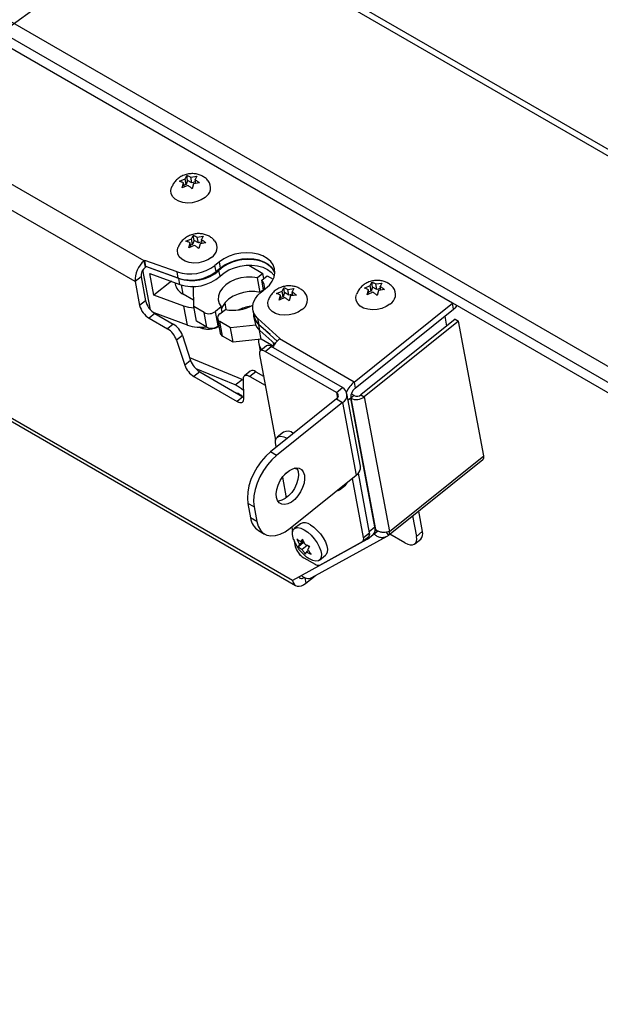
# Model space of a CAD drawing. Units: inches. Extents: x 0.1 to 10.8, y 0.2 to 8.4.
# Drawn here: x 9 to 9.2, y 5.6 to 6 of the extents above; entities that cross this region are included whole.
import ezdxf

# ---------------------------------------------------------------- set-up
doc = ezdxf.new("R2010")
doc.units = ezdxf.units.IN
doc.header["$MEASUREMENT"] = 0
doc.layers.add('FORMAT', color=7, linetype='Continuous')
doc.dimstyles.new('SLDDIMSTYLE5', dxfattribs={"dimtxt": 0.18, "dimasz": 0.08089192708333333, "dimexe": 0, "dimexo": 0.0625, "dimgap": 0, "dimtad": 0, "dimtih": 1, "dimtoh": 1, "dimdec": 0, "dimrnd": 1e-09, "dimzin": 0, "dimdsep": 46, "dimtxsty": 'Standard', "dimsah": 1, "dimcen": 0.09, "dimadec": 0, "dimazin": 0, "dimtfac": 0.08089192708333333, "dimtdec": 0, "dimtofl": 0, "dimtmove": 0, "dimatfit": 3, "dimfxl": 0, "dimfrac": 2, "dimtolj": 1, "dimtzin": 0, "dimarcsym": 0})

msp = doc.modelspace()

# ---------------------------------------------------------------- linework, layer by layer
at = {"color": 7, "linetype": 'Continuous', "lineweight": 25}
for p, q in [((9.677623663126674, 5.643386412311854), (7.535178871652293, 6.880193464251698)), ((9.679188449291436, 5.644888830305106), (7.53961748854227, 6.88003685508067)), ((7.481100872387527, 6.832108487431086), (9.61668887083221, 5.599259777851601)), ((7.479884082281608, 6.826809492384736), (9.61547208072629, 5.59396078280525)), ((7.536882099344361, 6.790028469842836), (9.59392000825068, 5.602525761737065)), ((9.151286777997909, 5.858007644294605), (8.037057910673651, 6.501238277851898)), ((9.035200888221448, 5.87389879384367), (8.078999672753277, 6.42590200581471)), ((9.031794895082127, 5.866101472830904), (8.075593679613956, 6.418104684801945)), ((9.048484253505505, 5.903865025306918), (9.050596822050396, 5.904803002221622)), ((9.049528659738474, 5.901378080438818), (9.050034167417035, 5.903243793844228)), ((9.050316781706128, 5.901728005279561), (9.050034167417035, 5.903243793844228)), ((9.050999700312829, 5.902642183442403), (9.050190258908904, 5.902406604404243)), ((9.050596822050396, 5.904803002221622), (9.051216623638565, 5.906055705570988)), ((9.050999700312829, 5.902642183442403), (9.050596822050396, 5.904803002221622)), ((9.051562354946192, 5.904201391819793), (9.050999700312829, 5.902642183442403)), ((9.051562354946192, 5.904201391819793), (9.051216623638565, 5.906055705570988)), ((9.053169415812524, 5.903273655329086), (9.051562354946192, 5.904201391819793)), ((9.052766537550093, 5.905434474108305), (9.054993400004594, 5.90575944096697)), ((9.053169415812524, 5.903273655329086), (9.052766537550093, 5.905434474108305)), ((9.054529689908296, 5.903669548177612), (9.053169415812524, 5.903273655329086)), ((9.053810943783063, 5.902947529240206), (9.053305436104505, 5.901081815834789)), ((9.056037806237564, 5.90327249609887), (9.053810943783063, 5.902947529240206)), ((9.054993400004594, 5.90575944096697), (9.054373598416428, 5.9045067376176)), ((9.054641704623263, 5.903068762475781), (9.054373598416428, 5.9045067376176)), ((9.051641228283367, 5.902316057353521), (9.049528659738474, 5.901378080438818)), ((9.05091439000961, 5.881287453698738), (9.0530269585545, 5.882225430613442)), ((9.051958796242578, 5.878800508830638), (9.052464303921138, 5.880666222236049)), ((9.05274691821023, 5.879150433671381), (9.052464303921138, 5.880666222236049)), ((9.0530269585545, 5.882225430613442), (9.053646760142668, 5.883478133962808)), ((9.053429836816932, 5.880064611834223), (9.0530269585545, 5.882225430613442)), ((9.053992491450295, 5.881623820211614), (9.053429836816932, 5.880064611834223)), ((9.053992491450295, 5.881623820211614), (9.053646760142668, 5.883478133962808)), ((9.055599552316629, 5.880696083720906), (9.053992491450295, 5.881623820211614)), ((9.055196674054196, 5.882856902500126), (9.057423536508695, 5.883181869358791)), ((9.055599552316629, 5.880696083720906), (9.055196674054196, 5.882856902500126)), ((9.056959826412399, 5.881091976569433), (9.055599552316629, 5.880696083720906)), ((9.056241080287167, 5.880369957632027), (9.05573557260861, 5.878504244226608)), ((9.058467942741666, 5.880694924490691), (9.056241080287167, 5.880369957632027)), ((9.057423536508695, 5.883181869358791), (9.05680373492053, 5.88192916600942)), ((9.057071841127366, 5.880491190867602), (9.05680373492053, 5.88192916600942)), ((9.054071364787472, 5.879738485745341), (9.051958796242578, 5.878800508830638)), ((9.053429836816932, 5.880064611834223), (9.052620395413006, 5.879829032796065)), ((9.03541122617236, 5.874067432489026), (9.035200888221448, 5.87389879384367)), ((9.035630186558627, 5.871596272225183), (9.035200888221448, 5.87389879384367)), ((9.047602873199136, 5.869723331812876), (9.03541122617236, 5.874067432489026)), ((9.03584052450954, 5.87176491087054), (9.03541122617236, 5.874067432489026)), ((9.063518106397337, 5.873516743105879), (9.06184772357099, 5.872177512140478)), ((9.063947404734517, 5.871214221487393), (9.063518106397337, 5.873516743105879)), ((9.03753629385395, 5.855527886676094), (9.03472806601609, 5.87058968577085)), ((9.03584052450954, 5.87176491087054), (9.035630186558627, 5.871596272225183)), ((9.048032171536315, 5.867420810194389), (9.03584052450954, 5.87176491087054)), ((9.038876053404534, 5.860969582093828), (9.037342845057465, 5.869192873588424)), ((9.037342845057465, 5.869192873588424), (9.048633750855794, 5.865044868066007)), ((9.048224895296576, 5.867237745797898), (9.03788004327813, 5.871038194058432)), ((9.048032171536315, 5.867420810194389), (9.047602873199136, 5.869723331812876)), ((9.06227702190817, 5.869874990521992), (9.06184772357099, 5.872177512140478)), ((9.063947404734517, 5.871214221487393), (9.06227702190817, 5.869874990521992)), ((9.0637637530941, 5.868148944427296), (9.063354897534882, 5.870341822159187)), ((9.07457313362238, 5.8722970886993), (9.079931036339191, 5.869204037298336)), ((9.079931036339191, 5.869204037298336), (9.077827656830062, 5.867517650844771)), ((9.08029050520809, 5.867276042777674), (9.079931036339191, 5.869204037298336)), ((8.894659676049704, 5.865712962105963), (9.092203013872748, 5.751673620576357)), ((9.034003443566712, 5.867872178607146), (9.031794895082127, 5.866101472830904)), ((9.031794895082127, 5.866101472830904), (9.033465070041535, 5.857143567296124)), ((9.034003443566712, 5.867872178607146), (9.035673618526122, 5.858914273072367)), ((9.045427976091638, 5.866222592126668), (9.038876053404534, 5.860969582093828)), ((9.046746187573424, 5.865738313132242), (9.046826509653593, 5.865307509399702)), ((9.048633750855794, 5.865044868066007), (9.048224895296576, 5.867237745797898)), ((9.078849795728107, 5.862035456515041), (9.077827656830062, 5.867517650844771)), ((9.079434717696394, 5.866589914354064), (9.081538097205524, 5.868276300807628)), ((9.080135560034543, 5.862830979145178), (9.079434717696394, 5.866589914354064)), ((9.081538097205524, 5.868276300807628), (9.083791565409841, 5.8669754013037)), ((9.120236126258163, 5.864601087624291), (9.120855927846332, 5.865853790973657)), ((9.121201659153957, 5.863999477222463), (9.120855927846332, 5.865853790973657)), ((9.122405841757859, 5.865232559510975), (9.12463270421236, 5.865557526369639)), ((9.12463270421236, 5.865557526369639), (9.124012902624193, 5.864304823020269)), ((9.053743678928774, 5.864017185757104), (9.053327557845078, 5.86425740734546)), ((9.053842099710389, 5.856708764654169), (9.053743678928774, 5.864017185757104)), ((9.080097387725543, 5.863035714544997), (9.078849795728107, 5.862035456515041)), ((9.07925754962293, 5.862127033491145), (9.08092793244928, 5.863466264456547)), ((9.08498408037587, 5.861619440095736), (9.087096648920761, 5.86255741701044)), ((9.087096648920761, 5.86255741701044), (9.08771645050893, 5.863810120359806)), ((9.087499527183192, 5.860396598231222), (9.087096648920761, 5.86255741701044)), ((9.088062181816555, 5.861955806608613), (9.087499527183192, 5.860396598231222)), ((9.088062181816555, 5.861955806608613), (9.08771645050893, 5.863810120359806)), ((9.08966924268289, 5.861028070117904), (9.088062181816555, 5.861955806608613)), ((9.089266364420457, 5.863188888897125), (9.091493226874958, 5.863513855755788)), ((9.08966924268289, 5.861028070117904), (9.089266364420457, 5.863188888897125)), ((9.091493226874958, 5.863513855755788), (9.09087342528679, 5.862261152406418)), ((9.091141531493626, 5.8608231772646), (9.09087342528679, 5.862261152406418)), ((9.11812355771327, 5.863663110709586), (9.120236126258163, 5.864601087624291)), ((9.119167963946241, 5.861176165841488), (9.1196734716248, 5.863041879246898)), ((9.121280532491133, 5.862114142756191), (9.119167963946241, 5.861176165841488)), ((9.119956085913893, 5.86152609068223), (9.1196734716248, 5.863041879246898)), ((9.120639004520594, 5.862440268845072), (9.119829563116669, 5.862204689806913)), ((9.120639004520594, 5.862440268845072), (9.120236126258163, 5.864601087624291)), ((9.121201659153957, 5.863999477222463), (9.120639004520594, 5.862440268845072)), ((9.12280872002029, 5.863071740731756), (9.121201659153957, 5.863999477222463)), ((9.12280872002029, 5.863071740731756), (9.122405841757859, 5.865232559510975)), ((9.124168994116062, 5.863467633580282), (9.12280872002029, 5.863071740731756)), ((9.123450247990828, 5.862745614642876), (9.12294474031227, 5.860879901237458)), ((9.125677110445329, 5.863070581501539), (9.123450247990828, 5.862745614642876)), ((9.124281008831028, 5.86286684787845), (9.124012902624193, 5.864304823020269)), ((9.035673618526122, 5.858914273072367), (9.033465070041535, 5.857143567296124)), ((9.050166959202864, 5.85682157657141), (9.038876053404534, 5.860969582093828)), ((9.053810076221735, 5.859086729311917), (9.049891066532275, 5.861349125449187)), ((9.08602848660884, 5.859132495227636), (9.086533994287398, 5.860998208633046)), ((9.088141055153732, 5.860070472142339), (9.08602848660884, 5.859132495227636)), ((9.086816608576493, 5.859482420068379), (9.086533994287398, 5.860998208633046)), ((9.087499527183192, 5.860396598231222), (9.086690085779269, 5.860161019193061)), ((9.09102951677866, 5.86142396296643), (9.08966924268289, 5.861028070117904)), ((9.090310770653428, 5.860701944029024), (9.08980526297487, 5.858836230623607)), ((9.092537633107927, 5.861026910887689), (9.090310770653428, 5.860701944029024)), ((9.051495739770324, 5.849694723942761), (9.050166959202864, 5.85682157657141)), ((9.057806183180677, 5.85442034797709), (9.053842099710389, 5.856708764654169)), ((9.054864238608436, 5.851226570324438), (9.053842099710389, 5.856708764654169)), ((9.058828322078725, 5.848938153647361), (9.057806183180677, 5.85442034797709)), ((9.064155690020716, 5.856556138896607), (9.062052310511586, 5.854869752443043)), ((9.063074449409633, 5.849387558113313), (9.062052310511586, 5.854869752443043)), ((9.063659371377918, 5.853942015952335), (9.065762750887048, 5.855628402405899)), ((9.064515158889614, 5.854628144375946), (9.064155690020716, 5.856556138896607)), ((9.07612172699677, 5.855405527498011), (9.07655102533395, 5.853103005879523)), ((9.11421471414949, 5.828285083050544), (9.151286777997909, 5.858007644294605)), ((9.11464401248667, 5.825982561432059), (9.151716076335088, 5.855705122676119)), ((9.151716076335088, 5.855705122676119), (9.151286777997909, 5.858007644294605)), ((9.03925862127642, 5.854095320166465), (9.037050072791835, 5.852324614390223)), ((9.037050072791835, 5.852324614390223), (9.043937478668328, 5.848348599609579)), ((9.051495739770324, 5.849694723942761), (9.038898084654155, 5.854322797537981)), ((9.03925862127642, 5.854095320166465), (9.046146027152913, 5.85011930538582)), ((9.058828322078725, 5.848938153647361), (9.054864238608436, 5.851226570324438)), ((9.062823152010942, 5.852149614354166), (9.06384529090899, 5.846667420024437)), ((9.067662823160855, 5.848730230834083), (9.063698739690567, 5.851018647511163)), ((9.064720878588613, 5.845536453181432), (9.063698739690567, 5.851018647511163)), ((9.076397150830386, 5.85314236818078), (9.076806006389605, 5.850949490448889)), ((9.086301486939576, 5.844689110283285), (9.078016891220269, 5.852165692934129)), ((9.078446189557448, 5.849863171315641), (9.078016891220269, 5.852165692934129)), ((9.152316823242623, 5.851893134795809), (9.116822294026054, 5.823435363391921)), ((9.153581044457471, 5.851163315423118), (9.118086515240904, 5.822705544019231)), ((9.149178212983019, 5.849376751137112), (9.148481782328682, 5.853112024485531)), ((9.152316823242623, 5.851893134795809), (9.153581044457471, 5.851163315423118)), ((9.163035829264404, 5.800453017873112), (9.153581044457471, 5.851163315423118)), ((9.046146027152913, 5.85011930538582), (9.043937478668328, 5.848348599609579)), ((9.063303839108489, 5.849571471515084), (9.063074449409633, 5.849387558113313)), ((9.077188134220409, 5.849738377080335), (9.067662823160855, 5.848730230834083)), ((9.068684962058901, 5.843248036504352), (9.067662823160855, 5.848730230834083)), ((9.082580857294543, 5.846131765931776), (9.078363599424405, 5.849839042246721)), ((9.078772454983623, 5.847646164514829), (9.078363599424405, 5.849839042246721)), ((9.085241024932277, 5.843731049725159), (9.078446189557448, 5.849863171315641)), ((9.079300280386171, 5.844371547669237), (9.078673162547574, 5.847735064961649)), ((9.078772454983623, 5.847646164514829), (9.08439908503214, 5.842699947576204)), ((9.049585541904628, 5.845861764849719), (9.047376993420043, 5.844091059073477)), ((9.047376993420043, 5.844091059073477), (9.050467033476744, 5.83462080352808)), ((9.049585541904628, 5.845861764849719), (9.052675581961331, 5.836391509304322)), ((9.068684962058901, 5.843248036504352), (9.064720878588613, 5.845536453181432)), ((9.079300280386171, 5.844371547669237), (9.068684962058901, 5.843248036504352)), ((9.083808955263418, 5.841768745064813), (9.079300280386171, 5.844371547669237)), ((9.086091148988663, 5.844520471637929), (9.086301486939576, 5.844689110283285)), ((9.11421471414949, 5.828285083050544), (9.086091148988663, 5.844520471637929)), ((9.078339214736674, 5.842726198954293), (9.078853262863202, 5.839969125791493)), ((9.081212000600281, 5.841868961954572), (9.078929833832875, 5.840039232652455)), ((9.080788187345005, 5.839825019251097), (9.08307035411241, 5.841654748553213)), ((9.107572535117223, 5.82436274440597), (9.080788187345005, 5.839825019251097)), ((9.107573538057222, 5.824361697119406), (9.080789190285005, 5.839823971964534)), ((9.109854701884627, 5.826192473708088), (9.08307035411241, 5.841654748553213)), ((9.052675581961331, 5.836391509304322), (9.050467033476744, 5.83462080352808)), ((9.072076285132606, 5.829274966792806), (9.052355177131174, 5.837373475739669)), ((9.078620822016806, 5.838630149570746), (9.08464179449706, 5.80633694435784)), ((9.078621824956807, 5.838629102284182), (9.084642207626544, 5.806339060492479)), ((9.056115096713047, 5.832133968768221), (9.05390654822846, 5.830363262991979)), ((9.069447060746194, 5.82716698372585), (9.054737298783433, 5.833207574287648)), ((9.056115096713047, 5.832133968768221), (9.072381979718049, 5.8227432970955)), ((9.075151565440315, 5.832409707989678), (9.072943016955728, 5.830639002213436)), ((9.077240354787948, 5.832168932126553), (9.075031806303361, 5.830398226350311)), ((9.077240354787948, 5.832168932126553), (9.080137306132219, 5.830496557712996)), ((9.05390654822846, 5.830363262991979), (9.070173431233462, 5.820972591319259)), ((9.069447060746194, 5.82716698372585), (9.072076285132606, 5.829274966792806)), ((9.072076285132606, 5.829274966792806), (9.072549574047263, 5.829061058920154)), ((9.072663563497805, 5.821807019495983), (9.072541674039018, 5.829563798173585)), ((9.075031806303361, 5.830398226350311), (9.080773655537548, 5.827083527342767)), ((9.107572535117223, 5.82436274440597), (9.109854701884627, 5.826192473708088)), ((9.11421471414949, 5.828285083050544), (9.11464401248667, 5.825982561432059)), ((9.072381979718049, 5.8227432970955), (9.070173431233462, 5.820972591319259)), ((9.071582807002272, 5.823324614807309), (9.071659131887658, 5.823160588265692)), ((9.072381979718049, 5.8227432970955), (9.072651116347553, 5.822599128925595)), ((9.107605604499845, 5.821907114915384), (9.082733141804384, 5.801965595101993)), ((9.107606607439847, 5.82190606762882), (9.082734144744386, 5.801964547815429)), ((9.107605604499845, 5.821907114915384), (9.109930485886474, 5.820564989458828)), ((9.111540306012746, 5.824014837749053), (9.111540208167904, 5.824015362535303)), ((9.116651905598136, 5.796603343600088), (9.111541211107905, 5.824014315248739)), ((9.122065024729855, 5.773731254397679), (9.113017269494756, 5.822258467814021)), ((9.11427461762751, 5.82316572071235), (9.113033623717122, 5.822170752704746)), ((9.113033623717122, 5.822170752704746), (9.122243095188523, 5.772776181793875)), ((9.11427461762751, 5.82316572071235), (9.113171403757347, 5.823802592523395)), ((9.116822294026054, 5.823435363391921), (9.118086515240904, 5.822705544019231)), ((9.118086515240904, 5.822705544019231), (9.127541300047833, 5.771995246469225)), ((9.109930485886474, 5.820564989458828), (9.085058023191014, 5.800623469645435)), ((9.109931488826476, 5.820563942172264), (9.085059026131013, 5.800622422358873)), ((9.109930485886474, 5.820564989458828), (9.115041180376707, 5.793154017810176)), ((9.109931488826476, 5.820563942172264), (9.115042183316708, 5.793152970523613)), ((9.087609913752638, 5.809369914781596), (9.085296196292594, 5.807514889682676)), ((9.085058023191014, 5.800623469645435), (9.082733141804384, 5.801965595101993)), ((9.085059026131013, 5.800622422358873), (9.082734144744386, 5.801964547815429)), ((9.127247120798934, 5.770653799375438), (9.162741650015505, 5.799111570779326)), ((9.127541300047833, 5.771995246469225), (9.163035829264404, 5.800453017873112)), ((9.087238297790273, 5.792410719988148), (9.088678858691775, 5.784684338748835)), ((9.087238942114475, 5.792411596120712), (9.088679568079982, 5.784684865913627)), ((9.090168717681244, 5.773212497996784), (9.115041180376707, 5.793154017810176)), ((9.090169720621246, 5.773211450710221), (9.115042183316708, 5.793152970523613)), ((9.117764786207779, 5.769697080822848), (9.113606166668331, 5.792001642856682)), ((9.117765789147779, 5.769696033536284), (9.113606869310962, 5.792002206201057)), ((9.120047955915185, 5.771525762838401), (9.11586420599211, 5.793965110513288)), ((9.10872871660843, 5.787652199625078), (9.111031917170928, 5.78949879279173)), ((9.076585403441456, 5.781227148718156), (9.074260522054827, 5.782569274174715)), ((9.074260522054827, 5.782569274174715), (9.075282660952873, 5.777087079844984)), ((9.076586406381457, 5.781226101431594), (9.074261524994828, 5.78256822688815)), ((9.074261524994828, 5.78256822688815), (9.075283663892874, 5.77708603255842)), ((9.076585403441456, 5.781227148718156), (9.077607542339504, 5.775744954388427)), ((9.076586406381457, 5.781226101431594), (9.077608545279503, 5.775743907101863)), ((9.077607542339504, 5.775744954388427), (9.075282660952873, 5.777087079844984)), ((9.077608545279503, 5.775743907101863), (9.075283663892874, 5.77708603255842)), ((9.136277825525006, 5.777894175184975), (9.137716676018467, 5.770176967639454)), ((9.138486374009593, 5.779664880961217), (9.139925224503052, 5.771947673415697)), ((9.09073364671536, 5.773663578974187), (9.091069209459647, 5.771863803838422)), ((9.090734349357993, 5.773664142318562), (9.091069610163158, 5.771865986619193)), ((9.094032897212493, 5.774920542420489), (9.091729696649995, 5.773073949253837)), ((9.122159726902641, 5.772888245262578), (9.122243095188523, 5.772776181793875)), ((9.078225419524614, 5.772396012365925), (9.080550300911243, 5.771053886909367)), ((9.098379495836348, 5.754678325866488), (9.12666083533604, 5.770269843663824)), ((9.11745677733171, 5.768286950454574), (9.119738944099117, 5.770116679756691)), ((9.117765789147779, 5.769696033536284), (9.120047955915185, 5.771525762838401)), ((9.11923845261313, 5.769142382458017), (9.121447001097717, 5.77091308823426)), ((9.121752780338031, 5.771054902937006), (9.12165377154567, 5.771112059496225)), ((9.12299377424842, 5.772049870944609), (9.121752780338031, 5.771054902937006)), ((9.12299377424842, 5.772049870944609), (9.12215545459392, 5.772533822579952)), ((9.126319767041625, 5.771681707457994), (9.127138494843702, 5.770581175325727)), ((9.13338194536207, 5.76778722827875), (9.127736583330588, 5.771046226409799)), ((9.137098652386328, 5.767358801476036), (9.139307200870915, 5.769129507252279)), ((9.137716676018467, 5.770176967639454), (9.139925224503052, 5.771947673415697)), ((9.119010246824827, 5.768989810925016), (9.09102042810879, 5.753559008693739)), ((9.091712702614883, 5.7684124582986), (9.092091181698603, 5.766382503376961)), ((9.091714137910673, 5.768409092091912), (9.092092184638604, 5.766381456090397)), ((9.095164862552023, 5.767805171571471), (9.09324857983617, 5.766268790143782)), ((9.095180505738325, 5.768346842423092), (9.093617566457537, 5.767093754419041)), ((9.095016552875576, 5.768744521977416), (9.094155537415132, 5.768054202041097)), ((9.096582162768454, 5.766725294305396), (9.094686656366276, 5.765205570306279)), ((9.09530622844532, 5.768057554221761), (9.095164862552023, 5.767805171571471)), ((9.095164862552023, 5.767805171571471), (9.095522438935017, 5.767598747119438)), ((9.096945565428616, 5.766570755462523), (9.097288027126627, 5.765965913220416)), ((9.101272362086613, 5.759352692985297), (9.117341671497558, 5.768211711974636)), ((9.101273365026612, 5.759351645698733), (9.117342674437559, 5.768210664688072)), ((9.095280685924848, 5.762095178727582), (9.099528111468635, 5.759643192153156)), ((9.09528168886485, 5.762094131441018), (9.099529114408634, 5.759642144866592)), ((9.097052694199201, 5.764886344295714), (9.096293717232609, 5.764277833815569)), ((9.101207388494608, 5.761252706988948), (9.103510589057104, 5.7630993001556)), ((9.09607002059617, 5.752540961224298), (9.099520403472242, 5.755307308864636))]:
    msp.add_line(p, q, dxfattribs=at)
at = {"color": 8, "linetype": 'Continuous', "lineweight": 25}
for p, q in [((9.09102042810879, 5.753559008693739), (8.896180758978824, 5.866037555509281)), ((9.049891066532275, 5.861349125449187), (9.049239986830266, 5.864841161078967)), ((9.066112654308128, 5.855550722266644), (9.065630939790049, 5.858134375627862)), ((9.084057519325535, 5.842187685686243), (9.083876329760692, 5.843159487470618)), ((9.107572535117223, 5.82436274440597), (9.107964305303657, 5.822261503274516)), ((9.107573538057222, 5.824361697119406), (9.107964961229897, 5.822262317180088)), ((9.113017269494756, 5.822258467814021), (9.112017963938612, 5.821457273666442)), ((9.109930583731318, 5.820564464672577), (9.109931488826476, 5.820563942172264)), ((9.11995253251061, 5.772037561820409), (9.122065024729855, 5.773731254397679)), ((9.121752780338031, 5.771054902937006), (9.121340147362554, 5.770827418153939)), ((9.095687958294961, 5.754590134565894), (9.09607002059617, 5.752540961224298))]:
    msp.add_line(p, q, dxfattribs=at)
at = {"color": 7, "linetype": 'Continuous', "lineweight": 25, "flags": 128}
for points in [[(9.058114907290516, 5.897810627221869), (9.056700817235788, 5.89689154160701), (9.055057587167957, 5.89620559214953), (9.053280715645665, 5.895792643738573), (9.051473467983126, 5.895676695434776), (9.049740874845407, 5.895864485732102), (9.048183628247953, 5.89634510094106), (9.046892229702646, 5.897090609452671), (9.045941730598898, 5.898057685022052), (9.045387370489692, 5.89919012473229), (9.045261366769562, 5.900422115303674), (9.045490118349313, 5.901474601179678)], [(9.060545043794619, 5.875233055613688), (9.059130953739892, 5.87431396999883), (9.05748772367206, 5.87362802054135), (9.055710852149769, 5.873215072130393), (9.05390360448723, 5.873099123826596), (9.052171011349511, 5.873286914123923), (9.050613764752057, 5.873767529332881), (9.04932236620675, 5.874513037844491), (9.048371867103, 5.875480113413873), (9.047817506993796, 5.876612553124111), (9.047691503273667, 5.877844543695494), (9.047920254853416, 5.878897029571498)], [(9.08092793244928, 5.863466264456547), (9.082349850580938, 5.864810686539978), (9.08342691162332, 5.866280454439905), (9.084122437554418, 5.867825516973288), (9.084412743072841, 5.869393258888653), (9.08428794217234, 5.870930292615371), (9.0837522847979, 5.872384276313344), (9.082824012118959, 5.873705696311604), (9.081534735348257, 5.874849553236975), (9.079928359259902, 5.875776894413769), (9.07805958706495, 5.876456140350435), (9.075992057559153, 5.876864160141266), (9.073796177980102, 5.876987059161649), (9.071546726373196, 5.876820652232847), (9.069320305114985, 5.876370606143237), (9.067192732311124, 5.87565224667263), (9.065236459901703, 5.87469003669122), (9.063518106397337, 5.873516743105879)], [(9.084407336004334, 5.869304380683135), (9.083714701365682, 5.870610225583894), (9.082614148960271, 5.871840186887855), (9.081172973188096, 5.872872678877602), (9.07944098768651, 5.873672013899664), (9.077478057809445, 5.874210563273568), (9.075352031406508, 5.874469712265618), (9.073136393690456, 5.874440503499373), (9.070907727251576, 5.874123946563611), (9.06874306501251, 5.873530983116322), (9.066717227617518, 5.872682108690873), (9.064900237288237, 5.871606664276478), (9.063354897534882, 5.870341822159187)], [(9.08441959788109, 5.869574238204363), (9.084181583135079, 5.870081754694858), (9.08325331045614, 5.871403174693117), (9.081964033685436, 5.872547031618488), (9.080357657597082, 5.873474372795283), (9.07848888540213, 5.87415361873195), (9.076421355896333, 5.874561638522779), (9.074225476317281, 5.874684537543162), (9.071976024710374, 5.874518130614359), (9.069749603452166, 5.87406808452475), (9.067622030648304, 5.873349725054143), (9.065665758238882, 5.872387515072733), (9.063947404734517, 5.871214221487393)], [(9.0637637530941, 5.868148944427296), (9.065309092847455, 5.869413786544586), (9.067126083176738, 5.870489230958981), (9.069151920571729, 5.87133810538443), (9.071316582810796, 5.871931068831718), (9.073545249249674, 5.872247625767479), (9.075760886965726, 5.872276834533725), (9.077886913368664, 5.872017685541675), (9.079849843245729, 5.871479136167771), (9.081581828747314, 5.870679801145711), (9.08302300451949, 5.869647309155963), (9.084123556924903, 5.868417347852001), (9.084240227686402, 5.86824395036399)], [(9.077827656830062, 5.867517650844771), (9.075819799180545, 5.867824718747708), (9.073703340474198, 5.867823793276815), (9.071569772353717, 5.867514914438947), (9.06951132607859, 5.866911434647823), (9.067616985492707, 5.866039441517277), (9.06596864037332, 5.864936630129048), (9.064637546446917, 5.863650673525465), (9.063681245100696, 5.86223716186841), (9.063141075946346, 5.86075719935192), (9.063040389764643, 5.859274762750674), (9.063383539082817, 5.857853935790677), (9.064155690020716, 5.856556138896607)], [(9.078849795728107, 5.862035456515041), (9.076841938078593, 5.862342524417978), (9.074725479372246, 5.862341598947085), (9.072591911251763, 5.862032720109216), (9.070533464976636, 5.861429240318092), (9.068639124390755, 5.860557247187547), (9.066990779271366, 5.859454435799318), (9.065659685344961, 5.858168479195736), (9.064703383998742, 5.856754967538678), (9.06429943823107, 5.855785152071614)], [(9.078016891220269, 5.852165692934129), (9.077059704593827, 5.853232408902615), (9.076405741520414, 5.854425234815378), (9.076074379906052, 5.855708825452809), (9.07607543849202, 5.857045146100475), (9.076408885910832, 5.858394599574705), (9.077064841615694, 5.859717199546493), (9.078023868655926, 5.86097375539636), (9.07925754962293, 5.862127033491145)], [(9.094614734160881, 5.855565042010687), (9.093200644106153, 5.854645956395828), (9.091557414038322, 5.853960006938348), (9.08978054251603, 5.853547058527391), (9.08797329485349, 5.853431110223594), (9.086240701715772, 5.85361890052092), (9.084683455118318, 5.854099515729878), (9.083392056573011, 5.85484502424149), (9.082441557469261, 5.855812099810872), (9.081887197360057, 5.856944539521108), (9.081761193639927, 5.858176530092492), (9.081989945219679, 5.859229015968496)], [(9.127754211498283, 5.857608712624539), (9.126340121443555, 5.85668962700968), (9.124696891375722, 5.8560036775522), (9.122920019853431, 5.855590729141242), (9.121112772190893, 5.855474780837445), (9.119380179053174, 5.855662571134771), (9.117822932455718, 5.85614318634373), (9.116531533910411, 5.856888694855341), (9.115581034806663, 5.857855770424722), (9.115026674697459, 5.858988210134958), (9.114900670977327, 5.860220200706344), (9.115129422557079, 5.861272686582347)], [(9.053962948966726, 5.856060595301544), (9.052008730517054, 5.856308117046316), (9.050166959202864, 5.85682157657141)], [(9.151716076335088, 5.855705122676119), (9.15252508714616, 5.856451100422183), (9.153040643240873, 5.857040001669307)], [(9.080788187345005, 5.839825019251097), (9.080275470697975, 5.84007400385555), (9.079802097576472, 5.840208081294467), (9.07938625944408, 5.840222099047058), (9.079043936727027, 5.840115518418956), (9.078788284695353, 5.839892435243924), (9.078629127913258, 5.839561422483277), (9.078572582686627, 5.839135200771769), (9.078620822016806, 5.838630149570746)], [(9.080789190285005, 5.839823971964534), (9.080276473637976, 5.840072956568987), (9.079803100516472, 5.840207034007903), (9.079387262384081, 5.840221051760494), (9.079044939667028, 5.840114471132392), (9.078789287635352, 5.839891387957362), (9.078630130853258, 5.839560375196713), (9.078573585626627, 5.839134153485205), (9.078621824956807, 5.838629102284182)], [(9.072541674039018, 5.829563798173585), (9.072580775943688, 5.830004142775756), (9.072711805296887, 5.830362846988196), (9.072930780838023, 5.830629011764921), (9.073231049106086, 5.830794549823878), (9.073603486601696, 5.830854431374911), (9.074036777000007, 5.830806836947394), (9.074517754991524, 5.830653212673924), (9.075031806303361, 5.830398226350311)], [(9.070173431233462, 5.820972591319259), (9.070687482545301, 5.820717604995646), (9.071168460536818, 5.820563980722175), (9.071601750935129, 5.820516386294658), (9.071974188430739, 5.820576267845691), (9.0722744566988, 5.820741805904649), (9.072493432239938, 5.821007970681374), (9.072624461593136, 5.821366674893813), (9.072663563497805, 5.821807019495983)], [(9.084928558046315, 5.803723920695993), (9.084840435500345, 5.804013370535714), (9.084594025041286, 5.805334981545754), (9.084663826723062, 5.806439777077085), (9.08504578392565, 5.807263550429193), (9.085717698684793, 5.80775842688915), (9.086640521757001, 5.807895646035903), (9.087760622019644, 5.807667233191417), (9.089012903316851, 5.807086462879965)], [(9.082733141804384, 5.801965595101993), (9.080937958884062, 5.800334831728891), (9.079259436034746, 5.798420470874505), (9.077748574323843, 5.796280679424683), (9.076451280519901, 5.79398047385984), (9.075406972238694, 5.791589744762104), (9.0746473802589, 5.789181133225342), (9.074195584398451, 5.786827823692285), (9.07406531224595, 5.784601320282259), (9.074260522054827, 5.782569274174715)], [(9.082734144744386, 5.801964547815429), (9.080938961824064, 5.800333784442327), (9.079260438974748, 5.798419423587942), (9.077749577263845, 5.796279632138119), (9.076452283459902, 5.793979426573276), (9.075407975178695, 5.79158869747554), (9.0746483831989, 5.78918008593878), (9.07419658733845, 5.786826776405721), (9.07406631518595, 5.784600272995695), (9.074261524994828, 5.78256822688815)], [(9.085058023191014, 5.800623469645435), (9.083262840270692, 5.798992706272333), (9.081584317421376, 5.797078345417948), (9.080073455710473, 5.794938553968125), (9.07877616190653, 5.792638348403282), (9.077731853625323, 5.790247619305547), (9.076972261645528, 5.787839007768786), (9.07652046578508, 5.785485698235727), (9.076390193632578, 5.783259194825702), (9.076585403441456, 5.781227148718156)], [(9.085059026131013, 5.800622422358873), (9.083263843210691, 5.79899165898577), (9.081585320361377, 5.797077298131383), (9.080074458650472, 5.794937506681561), (9.078777164846532, 5.792637301116718), (9.077732856565325, 5.790246572018983), (9.07697326458553, 5.787837960482221), (9.076521468725081, 5.785484650949163), (9.07639119657258, 5.783258147539138), (9.076586406381457, 5.781226101431594)], [(9.084984146049717, 5.784810000754156), (9.084892333164833, 5.786244484045574), (9.085111458040085, 5.787840617009518), (9.08562878593421, 5.789505638199833), (9.086414251630414, 5.791142782637041), (9.08742220671748, 5.792656905437232), (9.08859407250952, 5.793960011286869), (9.089861744426258, 5.79497636841057), (9.091151549983694, 5.795646909826613), (9.09238853037108, 5.795932666105215), (9.093500796784545, 5.795817030130146), (9.094423708343058, 5.795306722243958), (9.095103628781489, 5.794431399686103), (9.095501043595366, 5.793241933021976), (9.09559285648025, 5.791807449730558), (9.095373731604997, 5.790211316766614), (9.094856403710873, 5.7885462955763), (9.094070938014669, 5.786909151139091), (9.093062982927602, 5.7853950283389), (9.091891117135562, 5.784091922489263), (9.090623445218824, 5.783075565365563), (9.089333639661389, 5.782405023949519), (9.088096659274003, 5.782119267670917), (9.086984392860538, 5.782234903645986), (9.086061481302025, 5.782745211532174), (9.085381560863592, 5.783620534090029), (9.084984146049717, 5.784810000754156)], [(9.084985148989718, 5.784808953467594), (9.084893336104834, 5.786243436759011), (9.085112460980087, 5.787839569722955), (9.085629788874211, 5.789504590913269), (9.086415254570413, 5.791141735350478), (9.087423209657482, 5.792655858150668), (9.088595075449522, 5.793958964000305), (9.08986274736626, 5.794975321124006), (9.091152552923694, 5.795645862540049), (9.092389533311081, 5.795931618818651), (9.093501799724544, 5.795815982843583), (9.094424711283057, 5.795305674957395), (9.09510463172149, 5.79443035239954), (9.095502046535367, 5.793240885735412), (9.09559385942025, 5.791806402443994), (9.095374734544999, 5.79021026948005), (9.094857406650872, 5.788545248289735), (9.09407194095467, 5.786908103852527), (9.093063985867602, 5.785393981052337), (9.091892120075562, 5.784090875202699), (9.090624448158824, 5.783074518078998), (9.089334642601388, 5.782403976662957), (9.088097662214004, 5.782118220384354), (9.08698539580054, 5.782233856359422), (9.086062484242024, 5.78274416424561), (9.085382563803593, 5.783619486803465), (9.084985148989718, 5.784808953467594)], [(9.092685614564228, 5.795940428735894), (9.092778747394862, 5.795773525142661), (9.093176162208739, 5.794584058478533), (9.093267975093621, 5.793149575187114), (9.093048850218368, 5.79155344222317), (9.092531522324244, 5.789888421032856), (9.091746056628041, 5.788251276595648), (9.090738101540973, 5.786737153795457), (9.089566235748933, 5.78543404794582), (9.088298563832195, 5.784417690822119), (9.08700875827476, 5.783747149406078), (9.085771777887373, 5.783461393127475), (9.08547569663432, 5.783452583210176)], [(9.092685996116293, 5.795940423310636), (9.092779750334861, 5.795772477856097), (9.093177165148738, 5.794583011191969), (9.093268978033622, 5.793148527900551), (9.09304985315837, 5.791552394936606), (9.092532525264245, 5.789887373746293), (9.091747059568041, 5.788250229309084), (9.090739104480974, 5.786736106508894), (9.089567238688934, 5.785433000659257), (9.088299566772195, 5.784416643535556), (9.08700976121476, 5.783746102119514), (9.085772780827375, 5.783460345840911), (9.085476318022122, 5.783451541348948)], [(9.092960408448974, 5.795368085384109), (9.092309462410151, 5.795541303909051), (9.09165656238871, 5.795807456829039)], [(9.111630509686961, 5.790417658057073), (9.111292846435413, 5.789758563977485), (9.111042434068471, 5.789507224724001)], [(9.077607542339504, 5.775744954388427), (9.078122302758498, 5.773969108276076), (9.07894097305276, 5.772503420344423), (9.080038678339667, 5.771392424779593), (9.081382065399541, 5.770669878619638), (9.082930316096354, 5.770357736063998), (9.084636387616136, 5.770465481406276), (9.086448441839073, 5.770989840858769), (9.088311420414543, 5.771914882024851), (9.090168717681244, 5.773212497996784)], [(9.077608545279503, 5.775743907101863), (9.078123305698497, 5.773968060989513), (9.07894197599276, 5.772502373057859), (9.080039681279668, 5.77139137749303), (9.081383068339543, 5.770668831333074), (9.082931319036355, 5.770356688777435), (9.084637390556136, 5.770464434119713), (9.086449444779074, 5.770988793572205), (9.088312423354544, 5.771913834738288), (9.090169720621246, 5.773211450710221)], [(9.09144440175619, 5.769039446350914), (9.091273935857748, 5.769572430106874), (9.091027525398687, 5.770894041116915), (9.091097327080464, 5.771998836648246), (9.091479284283052, 5.772822610000354), (9.092151199042195, 5.77331748646031), (9.093074022114402, 5.773454705607064), (9.094194122377045, 5.773226292762576), (9.095446403674252, 5.772645522451124)], [(9.097760121134295, 5.774500547550045), (9.099071805428935, 5.773601172031115), (9.100366662397578, 5.772435459740768), (9.101569439659823, 5.77107115764013), (9.102610236173104, 5.769587554008254), (9.103428564627212, 5.768070870495542), (9.103976866746894, 5.766609251234835), (9.104223277205953, 5.765287640224794), (9.104153475524177, 5.764182844693463), (9.103771518321588, 5.763359071341355), (9.103521105954647, 5.763107732087871)], [(9.095446403674252, 5.772645522451124), (9.096758087968892, 5.771746146932193), (9.098052944937535, 5.770580434641848), (9.09925572219978, 5.76921613254121), (9.10029651871306, 5.767732528909332), (9.101114847167167, 5.76621584539662), (9.10166314928685, 5.764754226135914), (9.101909559745913, 5.763432615125874), (9.101839758064134, 5.762327819594542), (9.101457800861546, 5.761504046242433), (9.100785886102402, 5.761009169782477), (9.099863063030195, 5.760871950635725), (9.098742962767554, 5.76110036348021), (9.097490681470346, 5.761681133791663), (9.097306470551246, 5.761790351024864)], [(9.13338194536207, 5.76778722827875), (9.13440737865613, 5.767289259069843), (9.135354124899138, 5.767021104192011), (9.136185801163919, 5.766993068686828), (9.136870446598024, 5.767206229943034), (9.137381750661376, 5.767652396293095), (9.137700064225564, 5.768314421814391), (9.137813154678826, 5.769166865237408), (9.137716676018467, 5.770176967639454)], [(9.09102042810879, 5.753559008693739), (9.09126198912525, 5.752764243075898), (9.09165673879416, 5.752130281695248), (9.092189507107124, 5.751681487332114), (9.092839820076652, 5.751435106902187), (9.093582686540023, 5.751400608667215), (9.094389558555658, 5.751579318375024), (9.095229428484494, 5.751964368311761), (9.09607002059617, 5.752540961224298)]]:
    msp.add_lwpolyline(points, dxfattribs=at)
at = {"color": 7, "linetype": 'Continuous', "lineweight": 25}
for centre, radius, start, end in [((9.055955180889237, 5.901473287452681), 0.004251999305591913, 300.5261774967271, 37.10383311866046), ((9.058385317393345, 5.8788957158445), 0.004251999305589615, 300.5261774966652, 37.10383311869889), ((9.040801109744875, 5.866809972167919), 0.009034039731042774, 128.3089963401217, 184.4980707734514), ((9.03830491922654, 5.868210566350194), 0.00431476524468451, 128.3089963401736, 184.498070773387), ((9.052380563221107, 5.884560017488687), 0.01558696775478985, 252.1504714190766, 307.4000588623887), ((9.052809861558284, 5.882257495870204), 0.01558696775479269, 252.1504714190868, 307.4000588623879), ((9.053115196294208, 5.881826904885133), 0.01538696223171133, 251.4687957261185, 311.7190884616618), ((9.053524051853428, 5.87963402715324), 0.01538696223170944, 251.4687957261102, 311.7190884616635), ((9.07566011340376, 5.863456190726963), 0.004905900665221058, 356.6482999044321, 39.69988108888477), ((9.05250878830507, 5.866541222452259), 0.005814665817489596, 192.2497055191544, 243.2439335307354), ((9.09245500775961, 5.859227702241498), 0.004251999305587321, 300.5261774966507, 37.10383311872777), ((9.125594485097013, 5.861271372855348), 0.00425199930558502, 300.5261774966422, 37.10383311877574), ((9.043422939390057, 5.86093630169268), 0.008008781030443063, 194.6241043901162, 238.6698258039908), ((9.041214390905486, 5.859165595916452), 0.008008781030462344, 194.6241043901919, 238.6698258039569), ((9.059569712855234, 5.858042050508893), 0.004028246037907902, 244.0369799821787, 308.0462540296268), ((9.06892041167682, 5.869817544978548), 0.01453625084436252, 257.4538083152192, 299.5661841982098), ((9.07772926836372, 5.839429399598091), 0.01751608318068562, 97.7834285524015, 114.4235321552726), ((9.081900784505153, 5.854166869154614), 0.005589433248564244, 177.9286098380718, 230.7404569628716), ((9.06448917178132, 5.852491241375997), 0.001671321507322746, 119.7682871943267, 241.7747970014995), ((9.08222011426566, 5.85424496752373), 0.005782961673093769, 191.3890524181795, 229.2625529960312), ((9.082481850429826, 5.852091313707717), 0.005789556625799629, 191.3745087455182, 230.1556216613652), ((9.039545527214337, 5.841282398329374), 0.008319882096916469, 19.72975866988718, 58.13725104718135), ((9.04175407569894, 5.843053104105629), 0.00831988209689495, 19.72975866983636, 58.13725104723358), ((9.056277253375747, 5.863682330310167), 0.01478228684095672, 251.1275555741286, 279.6347060486462), ((9.060591851753285, 5.852559856179158), 0.004028246037902982, 244.0369799820946, 308.0462540296337), ((9.065477817100112, 5.847026891152862), 0.001671634307159012, 192.4179753505686, 243.0756636993749), ((9.08365665572025, 5.843715499950224), 0.0054033788173825, 174.1771961115021, 217.7974925803761), ((9.092328230325576, 5.837016545153832), 0.009757566104413655, 129.7325355772328, 153.5990056140405), ((9.081987976889984, 5.840432803836383), 0.001632387620210715, 48.46603975539156, 118.3829721276536), ((9.081988979829987, 5.840431756549826), 0.001632387620205308, 48.46603975529354, 118.382972127827), ((9.060507048167034, 5.839200170048424), 0.008319882096912746, 199.7297586698847, 238.1372510471965), ((9.058298499682456, 5.83742946427219), 0.008319882096924225, 199.7297586699159, 238.1372510471735), ((9.0760036862288, 5.830621297199453), 0.001981040886191999, 51.37269924211905, 115.4763126409265), ((9.06461946853738, 5.816430749123164), 0.01177167702489838, 47.23574140138538, 65.78873665104138), ((9.108333120109924, 5.823357730518282), 0.00321729390159795, 299.7682871943383, 61.77479700142844), ((9.108334123049922, 5.823356683231719), 0.00321729390160003, 299.7682871943853, 61.7747970013727), ((9.120535519735023, 5.82070303770075), 0.009871169886920385, 129.816426424262, 157.5469720556758), ((9.117318745154584, 5.822596855557072), 0.004314765244684671, 128.3089963402141, 184.4980707734341), ((9.068657240080489, 5.819389204186209), 0.004915532536237928, 45.88305455702832, 74.12232197566867), ((9.106908572160988, 5.82312576555951), 0.001403910066151945, 299.7682871942969, 61.77479700139202), ((9.106909575100985, 5.823124718272946), 0.001403910066153284, 299.7682871944227, 61.77479700132814), ((9.115132224029844, 5.826480578717593), 0.004793612785110843, 244.0369799821888, 308.0462540296407), ((9.115332735432245, 5.825338742231426), 0.002416947622739566, 244.0369799820971, 308.0462540296622), ((9.089152400399557, 5.806415479271807), 0.003332859768645871, 49.28031822474806, 117.5686936583149), ((9.161784675573308, 5.800024415494743), 0.001322529983586311, 316.3519905307424, 18.90970265438802), ((9.112968813754158, 5.796221533869488), 0.003701939787786342, 304.0423547258492, 5.936181040228083), ((9.112969816694166, 5.796220486582922), 0.003701939787780123, 304.0423547257811, 5.936181040266803), ((9.10764187341639, 5.789007786711859), 0.001733065170817245, 272.3256339761622, 345.1162198438507), ((9.081680909149858, 5.777832700273424), 0.006441547159925624, 186.6469873699376, 237.5479542579996), ((9.081681912089868, 5.777831652986863), 0.00644154715993401, 186.6469873699521, 237.5479542579323), ((9.095585900756959, 5.771974538842964), 0.003332859768648117, 49.28031822477795, 117.5686936582866), ((9.119436550588908, 5.772830829233033), 0.002778424335257582, 316.3519905306746, 18.90970265455148), ((9.11652504926107, 5.76924727847344), 0.001318813804360972, 308.2584419994815, 19.94182463109317), ((9.11652605220107, 5.769246231186873), 0.001318813804359208, 308.2584419995532, 19.94182463122831), ((9.11803853034562, 5.770588943087259), 0.001871217942486384, 301.2850578415771, 350.0232983188372), ((9.118732715904718, 5.771076597542642), 0.001389212167623527, 316.3519905304591, 18.90970265465191), ((9.118733718844716, 5.771075550256075), 0.001389212167625597, 316.3519905306398, 18.90970265473213), ((9.126361070474562, 5.771567034632588), 0.001255510741753238, 308.2584419996009, 19.94182463106128), ((9.137296750362106, 5.771047248251054), 0.00277842433525795, 316.3519905306481, 18.90970265451682), ((9.09898559527862, 5.768181461224221), 0.007125250027090402, 194.6241043901565, 238.6698258039934), ((9.098986598218621, 5.768180413937656), 0.007125250027089643, 194.6241043901426, 238.6698258039896), ((9.100673710601496, 5.761139967535449), 0.001884869735088428, 232.570347133713, 288.5183853899025), ((9.100674713541496, 5.761138920248889), 0.001884869735092639, 232.570347133795, 288.5183853898597), ((9.09449009197053, 5.75569361231027), 0.001380893165819609, 216.9531947313151, 314.0957699719497), ((9.096918348964726, 5.757609559783031), 0.003275222504495568, 221.2039827718513, 296.4951084009726)]:
    msp.add_arc(centre, radius, start, end, dxfattribs=at)
for points, knots in [([(9.059291212695792, 5.904042049248902), (9.059126168426719, 5.904245196977964), (9.05864502784387, 5.904837417582256), (9.057607383510303, 5.905583934812323), (9.056252506884404, 5.906264499506925), (9.05475026030342, 5.906672709828965), (9.053136559943058, 5.906800602824595), (9.051438457417593, 5.906609277991315), (9.049794352367503, 5.90607921717135), (9.048313780969337, 5.905245479663326), (9.047089169545737, 5.904179206562111), (9.046111929821366, 5.902935386683483), (9.045709989469065, 5.901986089926657), (9.04551428753134, 5.901523883995541)], [0, 0, 0, 0, 0.04684012013587052, 0.1365493199464131, 0.22633312378651, 0.3180207954704449, 0.4134237741271927, 0.51396623582423, 0.6206562538339866, 0.7192987353256335, 0.815725334189638, 0.9102779579942746, 0.9999999999999999, 0.9999999999999999, 0.9999999999999999, 0.9999999999999999]), ([(9.050034167417035, 5.903243793844228), (9.049700245988884, 5.903409896688403), (9.0491627272906, 5.903677275110558), (9.048670641893272, 5.903813447107183), (9.048484253505505, 5.903865025306918)], [0, 0, 0, 0, 0.621227557696026, 1, 1, 1, 1]), ([(9.051216623638565, 5.906055705570987), (9.051302608175902, 5.906033525798403), (9.051487016998712, 5.90598595741135), (9.051992591878617, 5.90581525317674), (9.052433739433885, 5.905598209834645), (9.052766537550093, 5.905434474108305)], [0, 0, 0, 0, 0.1766606254668004, 0.3788794937849712, 1, 1, 1, 1]), ([(9.054373598416428, 5.9045067376176), (9.054718662748911, 5.904280870325477), (9.05527411835968, 5.903917288109389), (9.055828008076686, 5.903449631525362), (9.056037806237564, 5.90327249609887)], [0, 0, 0, 0, 0.6212275576960848, 0.9999999999999999, 0.9999999999999999, 0.9999999999999999, 0.9999999999999999]), ([(9.053305436104505, 5.901081815834789), (9.053207977645812, 5.90116553544968), (9.052998960999364, 5.901345086751652), (9.052442757729446, 5.901787333995895), (9.051985887475311, 5.902088705300401), (9.051641228283367, 5.902316057353521)], [0, 0, 0, 0, 0.176660625466924, 0.3788794937851913, 1, 1, 1, 1]), ([(9.061721349199894, 5.881464477640723), (9.061556304930821, 5.881667625369785), (9.061075164347974, 5.882259845974076), (9.060037520014404, 5.883006363204143), (9.05868264338851, 5.883686927898744), (9.057180396807524, 5.884095138220784), (9.055566696447162, 5.884223031216417), (9.053868593921697, 5.884031706383134), (9.052224488871607, 5.88350164556317), (9.05074391747344, 5.882667908055147), (9.04951930604984, 5.881601634953932), (9.04854206632547, 5.880357815075304), (9.04814012597317, 5.879408518318477), (9.047944424035443, 5.878946312387361)], [0, 0, 0, 0, 0.04684012013587054, 0.1365493199464132, 0.2263331237865097, 0.3180207954704458, 0.4134237741271929, 0.5139662358242295, 0.6206562538339871, 0.719298735325634, 0.8157253341896387, 0.9102779579942754, 0.9999999999999999, 0.9999999999999999, 0.9999999999999999, 0.9999999999999999]), ([(9.052464303921138, 5.880666222236049), (9.052130382492987, 5.880832325080225), (9.051592863794706, 5.881099703502378), (9.051100778397377, 5.881235875499002), (9.05091439000961, 5.881287453698738)], [0, 0, 0, 0, 0.6212275576960257, 1, 1, 1, 1]), ([(9.053646760142668, 5.883478133962808), (9.053732744680005, 5.883455954190223), (9.053917153502816, 5.883408385803171), (9.05442272838272, 5.88323768156856), (9.05486387593799, 5.883020638226466), (9.055196674054196, 5.882856902500126)], [0, 0, 0, 0, 0.1766606254668004, 0.3788794937849714, 1, 1, 1, 1]), ([(9.05680373492053, 5.88192916600942), (9.057148799253017, 5.881703298717298), (9.057704254863784, 5.881339716501209), (9.05825814458079, 5.880872059917182), (9.058467942741666, 5.880694924490691)], [0, 0, 0, 0, 0.6212275576960851, 1, 1, 1, 1]), ([(9.05573557260861, 5.878504244226608), (9.055638114149914, 5.8785879638415), (9.055429097503467, 5.878767515143473), (9.05487289423355, 5.879209762387715), (9.054416023979416, 5.879511133692223), (9.054071364787472, 5.879738485745341)], [0, 0, 0, 0, 0.1766606254669247, 0.3788794937851918, 1, 1, 1, 1]), ([(9.128930516903559, 5.863840134651572), (9.128765472634484, 5.864043282380634), (9.128284332051635, 5.864635502984926), (9.127246687718069, 5.865382020214993), (9.12589181109217, 5.866062584909594), (9.124389564511187, 5.866470795231634), (9.122775864150823, 5.866598688227264), (9.12107776162536, 5.866407363393983), (9.119433656575268, 5.86587730257402), (9.117953085177103, 5.865043565065997), (9.116728473753502, 5.863977291964781), (9.115751234029133, 5.862733472086154), (9.115349293676832, 5.861784175329326), (9.115153591739105, 5.86132196939821)], [0, 0, 0, 0, 0.04684012013587047, 0.1365493199464131, 0.2263331237865098, 0.3180207954704585, 0.4134237741271933, 0.5139662358242305, 0.6206562538339871, 0.7192987353256338, 0.8157253341896374, 0.9102779579942756, 1, 1, 1, 1]), ([(9.120855927846332, 5.865853790973658), (9.120941912383667, 5.865831611201072), (9.121126321206477, 5.865784042814019), (9.121631896086383, 5.86561333857941), (9.12207304364165, 5.865396295237313), (9.122405841757859, 5.865232559510975)], [0, 0, 0, 0, 0.1766606254668004, 0.3788794937849712, 1, 1, 1, 1]), ([(9.095791039566155, 5.861796464037722), (9.095625995297084, 5.861999611766782), (9.095144854714235, 5.862591832371074), (9.094107210380667, 5.863338349601141), (9.09275233375477, 5.864018914295743), (9.091250087173785, 5.864427124617783), (9.089636386813423, 5.864555017613414), (9.08793828428796, 5.864363692780133), (9.086294179237868, 5.863833631960168), (9.0848136078397, 5.862999894452146), (9.0835889964161, 5.861933621350929), (9.082611756691731, 5.860689801472302), (9.08220981633943, 5.859740504715475), (9.082014114401703, 5.85927829878436)], [0, 0, 0, 0, 0.04684012013587054, 0.1365493199464132, 0.2263331237865097, 0.3180207954704458, 0.4134237741271929, 0.5139662358242295, 0.6206562538339871, 0.719298735325634, 0.8157253341896387, 0.9102779579942754, 0.9999999999999999, 0.9999999999999999, 0.9999999999999999, 0.9999999999999999]), ([(9.08771645050893, 5.863810120359806), (9.087802435046266, 5.863787940587222), (9.087986843869077, 5.863740372200168), (9.08849241874898, 5.863569667965558), (9.08893356630425, 5.863352624623463), (9.089266364420457, 5.863188888897125)], [0, 0, 0, 0, 0.1766606254668004, 0.3788794937849714, 1, 1, 1, 1]), ([(9.09087342528679, 5.862261152406418), (9.091218489619278, 5.862035285114295), (9.091773945230045, 5.861671702898207), (9.092327834947051, 5.86120404631418), (9.092537633107927, 5.861026910887689)], [0, 0, 0, 0, 0.6212275576960851, 1, 1, 1, 1]), ([(9.1196734716248, 5.863041879246898), (9.11933955019665, 5.863207982091073), (9.118802031498367, 5.863475360513227), (9.11830994610104, 5.863611532509851), (9.11812355771327, 5.863663110709586)], [0, 0, 0, 0, 0.621227557696026, 1, 1, 1, 1]), ([(9.12294474031227, 5.860879901237458), (9.122847281853579, 5.860963620852349), (9.12263826520713, 5.861143172154322), (9.122082061937212, 5.861585419398565), (9.121625191683076, 5.861886790703072), (9.121280532491133, 5.862114142756191)], [0, 0, 0, 0, 0.176660625466924, 0.3788794937851913, 1, 1, 1, 1]), ([(9.124012902624193, 5.864304823020269), (9.124357966956678, 5.864078955728146), (9.124913422567445, 5.863715373512058), (9.125467312284451, 5.863247716928031), (9.125677110445329, 5.863070581501539)], [0, 0, 0, 0, 0.6212275576960848, 0.9999999999999999, 0.9999999999999999, 0.9999999999999999, 0.9999999999999999]), ([(9.086533994287398, 5.860998208633046), (9.086200072859247, 5.861164311477222), (9.085662554160967, 5.861431689899375), (9.085170468763637, 5.861567861896001), (9.08498408037587, 5.861619440095736)], [0, 0, 0, 0, 0.6212275576960257, 1, 1, 1, 1]), ([(9.08980526297487, 5.858836230623607), (9.089707804516175, 5.858919950238498), (9.089498787869728, 5.859099501540472), (9.088942584599812, 5.859541748784713), (9.088485714345676, 5.85984312008922), (9.088141055153732, 5.860070472142339)], [0, 0, 0, 0, 0.176660625466924, 0.3788794937851913, 1, 1, 1, 1]), ([(9.055998453895715, 5.84901173048304), (9.05616809522593, 5.848914642453293), (9.05674432545858, 5.848584858090614), (9.05790882917897, 5.848303188017315), (9.059431208584988, 5.848175506370231), (9.061012674958707, 5.848374452956278), (9.062358542926294, 5.848766831837736), (9.063077542372083, 5.849192471254971), (9.063344983862192, 5.849350793546678)], [0, 0, 0, 0, 0.07963977415812874, 0.2705168931005005, 0.4692111607929945, 0.6720747279899877, 0.8780237955616247, 0.9999999999999999, 0.9999999999999999, 0.9999999999999999, 0.9999999999999999]), ([(9.094155537415132, 5.768054202041097), (9.093879488940638, 5.76823216177069), (9.093365417478076, 5.768563567400218), (9.09292252630505, 5.76894213791288), (9.092717460885027, 5.769117421878596)], [0, 0, 0, 0, 0.5369846307290982, 1, 1, 1, 1]), ([(9.092717460885027, 5.769117421878596), (9.09278184673141, 5.768943377902545), (9.092910749979367, 5.768594934338319), (9.093129671602073, 5.768085175116984), (9.093364429339493, 5.767583740497854), (9.093533151103394, 5.767257153404889), (9.093617566457537, 5.767093754419041)], [0, 0, 0, 0, 0.2488888630359258, 0.498286263621306, 0.7489811524212798, 1, 1, 1, 1]), ([(9.094862492708954, 5.769150133009947), (9.094794778484763, 5.769052348781403), (9.094659211680552, 5.768856580528508), (9.094476983993873, 5.768578399874191), (9.094308033129137, 5.768310021270351), (9.094206391196682, 5.768139511817084), (9.094155537415132, 5.768054202041097)], [0, 0, 0, 0, 0.2488888630379536, 0.4982862636208046, 0.7489811524211569, 0.9999999999999999, 0.9999999999999999, 0.9999999999999999, 0.9999999999999999]), ([(9.095762598281466, 5.767126465550384), (9.095678813362442, 5.767288623686505), (9.095511151393703, 5.767613118269361), (9.095276885549138, 5.768113038701515), (9.095057201230748, 5.768623966099545), (9.09492743817149, 5.768974628861216), (9.094862492708954, 5.769150133009947)], [0, 0, 0, 0, 0.2491216800209108, 0.4985172965925197, 0.7490115729858247, 1, 1, 1, 1]), ([(9.121752780338031, 5.771054902937006), (9.121912412125775, 5.770907836151157), (9.122236302917873, 5.770609439582196), (9.122806223210143, 5.770258155808852), (9.123426529362172, 5.769990218591518), (9.124076383025757, 5.76982586424552), (9.124747736181805, 5.769767393486364), (9.125411043350397, 5.769818936066247), (9.126058443941785, 5.769983207382295), (9.126641706459084, 5.770235269896391), (9.1269819614869, 5.770472183771845), (9.127138494843702, 5.770581175325727)], [0, 0, 0, 0, 0.1111857244682725, 0.2255943686219582, 0.3368001904992359, 0.4512307320233815, 0.5624366460440176, 0.6768672901823738, 0.7880730978791449, 0.9025036320584202, 1, 1, 1, 1]), ([(9.127541300047833, 5.771995246469225), (9.12719613452357, 5.771875166767509), (9.12650573968122, 5.771634985170828), (9.125189018018531, 5.771587772880688), (9.12386089601199, 5.771837248554107), (9.122862904679605, 5.772289485639861), (9.122387033449932, 5.772663156421965), (9.122243095188523, 5.772776181793875)], [0, 0, 0, 0, 0.2255161676401792, 0.4510740153960324, 0.6766320572942035, 0.9021898854856237, 1, 1, 1, 1]), ([(9.091468913911532, 5.768984217213567), (9.091682502631283, 5.768442383472235), (9.092135643812595, 5.767292850941172), (9.093160562369878, 5.765622118116704), (9.09447617040464, 5.764020741220408), (9.095876006334914, 5.762714026153138), (9.09688617692897, 5.762087109704074), (9.097303263215393, 5.76182826406436)], [0, 0, 0, 0, 0.1857957730126253, 0.3941767906273827, 0.6206534580465491, 0.8433727517095979, 1, 1, 1, 1]), ([(9.093617566457537, 5.767093754419041), (9.093578148908977, 5.767017950231983), (9.093499270467948, 5.766866258502867), (9.093398057396433, 5.766652556589417), (9.09331129356388, 5.766450571158126), (9.093269498140186, 5.766329423607321), (9.09324857983617, 5.766268790143782)], [0, 0, 0, 0, 0.2491216800210146, 0.4985172965928827, 0.7490115729866054, 1, 1, 1, 1]), ([(9.09324857983617, 5.766268790143782), (9.093453645256194, 5.766093506178063), (9.093896536429218, 5.765714935665394), (9.094410607891783, 5.765383530035869), (9.094686656366276, 5.765205570306279)], [0, 0, 0, 0, 0.4630153692708253, 0.9999999999999999, 0.9999999999999999, 0.9999999999999999, 0.9999999999999999]), ([(9.097538643484025, 5.766334212406471), (9.097251053590359, 5.766443332299643), (9.096629929729785, 5.76667900459135), (9.096065622559122, 5.766970133695759), (9.095762598281466, 5.767126465550384)], [0, 0, 0, 0, 0.463015369270419, 1, 1, 1, 1]), ([(9.096831688190205, 5.765238281437625), (9.096882150156294, 5.765322940496581), (9.096983129576927, 5.765492351706394), (9.097151455099631, 5.765759861089232), (9.097333961873584, 5.766038608511742), (9.097470371475485, 5.766235613066832), (9.097538643484025, 5.766334212406471)], [0, 0, 0, 0, 0.2491216800191091, 0.4985172965915046, 0.7490115729871489, 1, 1, 1, 1]), ([(9.094686656366276, 5.765205570306279), (9.09478148570283, 5.765052267042058), (9.094971248651172, 5.7647454919399), (9.095272626946926, 5.764299378977135), (9.095588054206717, 5.763865213570323), (9.095812431444179, 5.763590407812939), (9.09592473061124, 5.76345286954031)], [0, 0, 0, 0, 0.2491216800207836, 0.49851729659218, 0.7490115729862432, 1, 1, 1, 1]), ([(9.09592473061124, 5.76345286954031), (9.095945458589775, 5.763512982503238), (9.095986956898903, 5.763633331253789), (9.096073302335531, 5.763834638226053), (9.096174638063967, 5.764048806332258), (9.096254007093417, 5.764201458465079), (9.096293717232609, 5.764277833815569)], [0, 0, 0, 0, 0.248888863037128, 0.4982862636212146, 0.7489811524219249, 1, 1, 1, 1]), ([(9.096293717232609, 5.764277833815569), (9.096596741510265, 5.764121501960942), (9.097161048680928, 5.76383037285653), (9.097782172541502, 5.763594700564828), (9.098069762435168, 5.763485580671659)], [0, 0, 0, 0, 0.5369846307298399, 1, 1, 1, 1]), ([(9.098069762435168, 5.763485580671659), (9.097958390343127, 5.763621953382094), (9.097735418600085, 5.763894977443976), (9.097420614727332, 5.76432786298326), (9.097118241853611, 5.764775087104752), (9.096927247186708, 5.765083816877275), (9.096831688190205, 5.765238281437625)], [0, 0, 0, 0, 0.2488888630362609, 0.4982862636210678, 0.7489811524208655, 1, 1, 1, 1])]:
    msp.add_open_spline(points, degree=3, knots=knots, dxfattribs=at)

# ---------------------------------------------------------------- leaders
at = {"layer": 'FORMAT'}
msp.add_leader([(8.867940080612659, 5.877266422341047), (9.354332399639905, 6.231448625674759)], dimstyle='SLDDIMSTYLE5', dxfattribs=at)

doc.saveas('drawing.dxf')
